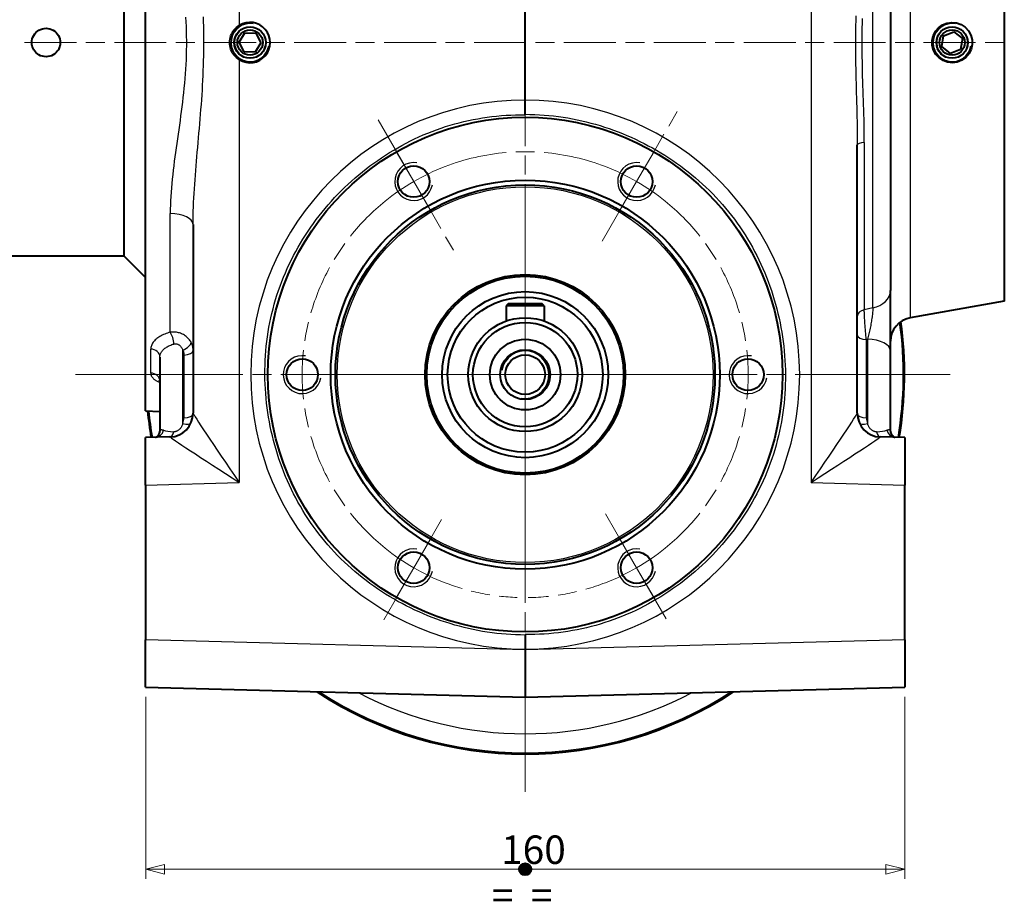
# Model space of a CAD drawing. Extents: x -1 to 1187, y 27 to 867.
# Drawn here: x 178 to 385, y 337 to 523 of the extents above; entities that cross this region are included whole.
import ezdxf

# ---------------------------------------------------------------- set-up
doc = ezdxf.new("R2010")
doc.units = 0
doc.layers.get('0').update_dxf_attribs({"lineweight": 25})
for name, color, linetype, lineweight in [('AM_0', 2, 'Continuous', 40), ('AM_4', 3, 'Continuous', 25), ('Centro(Ognibene)', 150, 'Continuous', 5), ('Geometria schizzo(Ognibene)', 7, 'Continuous', 30), ("Linea d'asse(Ognibene)", 150, 'Continuous', 5), ('Quote(Ognibene)', 96, 'Continuous', 13), ('Simboli(Ognibene)', 96, 'Continuous', 13), ('Spigoli tangenti visibili(Ognibene)', 9, 'Continuous', 30), ('Tratteggio', 179, 'Continuous', 9)]:
    doc.layers.add(name, color=color, linetype=linetype, lineweight=lineweight)
doc.styles.add('DEFAULT-Ognibene', font='ARIAL.TTF')
doc.styles.add('Ognibene', font='ARIAL.TTF', dxfattribs={"width": 0.8})
doc.dimstyles.new('Ognibene', dxfattribs={"dimscale": 2, "dimtxt": 3, "dimasz": 2, "dimexe": 1, "dimexo": 1, "dimgap": 0.5, "dimtad": 1, "dimdec": 3, "dimrnd": 1e-08, "dimdsep": 46, "dimtxsty": 'Ognibene', "dimblk": 'Filled-2', "dimcen": 0.09, "dimdle": 12, "dimclrd": 96, "dimclre": 96, "dimclrt": 7, "dimazin": 2, "dimtfac": 0.666667, "dimtdec": 3, "dimtofl": 0, "dimtmove": 0, "dimatfit": 3, "dimfxl": 1, "dimtolj": 1, "dimlwd": 9, "dimlwe": 9, "dimarcsym": 0})

# ---------------------------------------------------------------- blocks, each defined once
blk = doc.blocks.new('Filled-2')
at = {"color": 0}
for p, q in [((0, 0), (-1, 0.25)), ((-1, 0.25), (-1, -0.25)), ((-1, 0), (0, 0)), ((-1, -0.25), (0, 0))]:
    blk.add_line(p, q, dxfattribs=at)
at = {"color": 0, "flags": 128}
blk.add_lwpolyline([(-1, -0.25), (0, 0), (-1, 0.25), (-1, -0.25)], dxfattribs=at)
at = {"color": 0}
blk.add_solid([(-1, -0.25), (0, 0), (-1, 0.25), (-1, -0.25)], dxfattribs=at)
blk = doc.blocks.new('*D51')
at = {"layer": 'Defpoints', "color": 0, "linetype": 'Continuous'}
for p in [(204.29, 382.42), (364.29, 382.42), (364.29, 344.06)]:
    blk.add_point(p, dxfattribs=at)
at = {"layer": 'Quote(Ognibene)', "color": 96, "linetype": 'Continuous', "lineweight": 9, "true_color": 0x008000}
for p, q in [((204.29, 380.42), (204.29, 342.06)), ((364.29, 380.42), (364.29, 342.06)), ((208.29, 344.06), (360.29, 344.06))]:
    blk.add_line(p, q, dxfattribs=at)
at = {"layer": 'Quote(Ognibene)', "color": 96, "linetype": 'Continuous', "lineweight": 9, "true_color": 0x008000, "xscale": 4, "yscale": 4, "zscale": 4, "rotation": 180}
blk.add_blockref('Filled-2', (204.29, 344.06), dxfattribs=at)
at = {"layer": 'Quote(Ognibene)', "color": 96, "linetype": 'Continuous', "lineweight": 9, "true_color": 0x008000, "xscale": 4, "yscale": 4, "zscale": 4}
blk.add_blockref('Filled-2', (364.29, 344.06), dxfattribs=at)
at = {"layer": 'Quote(Ognibene)', "color": 7, "linetype": 'Continuous', "lineweight": 13, "insert": (279.22, 351.19), "char_height": 6, "attachment_point": 1, "style": 'Ognibene'}
blk.add_mtext('\\A1;160', dxfattribs=at)
blk = doc.blocks.new('Uguale uguale')
at = {"layer": 'Tratteggio', "true_color": 0xff0000}
h = blk.add_hatch(color=1, dxfattribs=at)
edge = h.paths.add_edge_path()
edge.add_arc((0, 0), 0.631, 0, 360)
blk.add_circle((0, 0, 10), 0.631)
at = {"layer": 'Geometria schizzo(Ognibene)'}
blk.add_circle((0, 0), 0.631, dxfattribs=at)
at = {"layer": 'Simboli(Ognibene)', "color": 7, "insert": (-3.51, -1.25), "char_height": 3, "width": 7.221, "attachment_point": 1, "style": 'DEFAULT-Ognibene'}
blk.add_mtext('\\fArial|b1|i0;\\H3.0000;=  =', dxfattribs=at)

msp = doc.modelspace()

# ---------------------------------------------------------------- linework, layer by layer
at = {"layer": 'AM_0'}
for p, q in [((385.2858, 572.8558), (385.2858, 463.7881)), ((199.7858, 473.3219), (199.7858, 563.3219)), ((361.2858, 552.3899), (361.2858, 466.0436)), ((204.2858, 440.6711), (204.2858, 547.9278)), ((284.2858, 506.198), (284.2858, 532.3219)), ((223.9779, 518.4071), (225.2055, 520.3631)), ((225.2055, 520.3631), (227.5134, 520.278)), ((227.5134, 520.278), (228.5936, 518.2368)), ((372.1331, 517.4856), (372.4851, 519.768)), ((372.4851, 519.768), (374.6378, 520.6043)), ((374.6378, 520.6043), (376.4384, 519.1583)), ((376.4384, 519.1583), (376.0864, 516.8759)), ((225.0581, 516.3659), (223.9779, 518.4071)), ((228.5936, 518.2368), (227.366, 516.2807)), ((373.9337, 516.0395), (372.1331, 517.4856)), ((376.0864, 516.8759), (373.9337, 516.0395)), ((227.366, 516.2807), (225.0581, 516.3659)), ((284.2858, 503.2008), (284.2858, 506.198)), ((354.2858, 440.1878), (354.2858, 496.7288)), ((214.2858, 479.991), (214.2858, 440.1878)), ((199.7858, 473.3219), (171.2858, 473.3219)), ((199.7858, 473.3219), (204.2858, 468.8219)), ((361.2857, 453.2816), (361.2857, 466.0436)), ((280.7858, 463.3219), (280.2858, 462.8219)), ((280.7858, 463.3219), (287.7858, 463.3219)), ((288.2858, 462.8219), (287.7858, 463.3219)), ((385.2858, 463.7881), (365.4175, 460.2848)), ((288.2858, 462.8219), (280.2858, 462.8219)), ((280.2858, 462.8219), (280.2858, 459.6356)), ((288.2858, 462.8219), (288.2858, 459.6356)), ((361.2858, 436.4383), (361.2858, 453.2816)), ((207.2858, 452.0423), (207.2858, 436.4383)), ((204.2858, 440.6711), (207.2858, 440.5664)), ((209.4166, 435.1944), (204.2858, 435.0601)), ((204.2858, 425.0635), (204.2858, 435.0601)), ((364.2858, 435.0601), (359.1549, 435.1944)), ((364.2858, 435.0601), (364.2858, 425.0635)), ((204.2858, 425.0635), (204.2858, 392.4134)), ((364.2858, 392.4134), (364.2858, 425.0635)), ((204.2858, 382.4168), (204.2858, 392.4134)), ((284.2858, 393.4431), (284.2858, 390.4459)), ((364.2858, 392.4134), (364.2858, 382.4168)), ((284.2858, 390.3185), (284.2858, 390.4459)), ((284.2858, 390.3185), (284.2858, 380.3219)), ((204.2858, 382.4168), (284.2858, 380.3219)), ((284.2858, 380.3219), (364.2858, 382.4168))]:
    msp.add_line(p, q, dxfattribs=at)
at = {"layer": 'AM_0', "flags": 128}
for points in [[(180.2858, 518.3219), (180.311, 518.705), (180.3869, 519.0919), (180.5142, 519.4701), (180.6916, 519.8275), (180.9115, 520.1547), (181.1644, 520.4433), (181.4529, 520.6962), (181.7802, 520.9161), (182.1375, 521.0935), (182.5157, 521.2208), (182.9027, 521.2967), (183.2858, 521.3219), (183.6688, 521.2967), (184.0558, 521.2208), (184.434, 521.0935), (184.7913, 520.9161), (185.1186, 520.6962), (185.4071, 520.4433), (185.66, 520.1547), (185.8799, 519.8275), (186.0573, 519.4701), (186.1846, 519.0919), (186.2606, 518.705), (186.2858, 518.3219)], [(224.024, 514.7238), (223.7279, 514.928), (223.4544, 515.1525), (223.2056, 515.3937), (222.9749, 515.6584), (222.763, 515.9463), (222.5734, 516.2544), (222.4095, 516.5794), (222.2746, 516.9182), (222.1699, 517.2665), (222.0953, 517.6198), (222.0506, 517.9732), (222.0358, 518.3219), (222.0506, 518.6707), (222.0953, 519.0241), (222.1699, 519.3773), (222.2746, 519.7257), (222.4095, 520.0645), (222.5734, 520.3895), (222.763, 520.6975), (222.9749, 520.9855), (223.2056, 521.2502), (223.4544, 521.4914), (223.7279, 521.7159), (224.024, 521.9201)], [(374.3422, 514.0723), (373.3425, 514.179), (372.3712, 514.5282), (371.5228, 515.0931), (370.8462, 515.8275), (370.3429, 516.7356), (370.0767, 517.7408), (370.0579, 518.7486), (370.2865, 519.7593), (370.7568, 520.6881), (371.4095, 521.4506), (372.2325, 522.0421), (373.1904, 522.4275), (374.1927, 522.5708), (375.1898, 522.4735), (376.1708, 522.1307), (377.0335, 521.5634), (377.7185, 520.826), (378.2265, 519.9135), (378.4947, 518.904), (378.5135, 517.8948), (378.2835, 516.88), (377.8086, 515.9466), (377.1491, 515.1817), (376.3116, 514.5865), (375.3426, 514.2065), (374.3422, 514.0723)], [(186.2858, 518.3219), (186.2606, 517.9389), (186.1846, 517.5519), (186.0573, 517.1737), (185.8799, 516.8164), (185.66, 516.4891), (185.4071, 516.2006), (185.1186, 515.9477), (184.7913, 515.7278), (184.434, 515.5504), (184.0558, 515.4231), (183.6688, 515.3471), (183.2858, 515.3219), (182.9027, 515.3471), (182.5157, 515.4231), (182.1375, 515.5504), (181.7802, 515.7278), (181.4529, 515.9477), (181.1644, 516.2006), (180.9115, 516.4891), (180.6916, 516.8164), (180.5142, 517.1737), (180.3869, 517.5519), (180.311, 517.9389), (180.2858, 518.3219)], [(207.2858, 446.8707), (207.2539, 447.0521), (207.2321, 447.1119), (207.2221, 447.1346)], [(206.3286, 435.1136), (206.4119, 435.1387), (206.5548, 435.2035), (206.7328, 435.321), (206.9163, 435.493), (207.0764, 435.7112), (207.1963, 435.9577), (207.265, 436.209), (207.2858, 436.4383)], [(206.3286, 435.1136), (206.4119, 435.1387), (206.5548, 435.2035), (206.7328, 435.321), (206.9163, 435.493), (207.0764, 435.7112), (207.1963, 435.9577), (207.265, 436.209), (207.2858, 436.4383)], [(361.2857, 436.4383), (361.3069, 436.209), (361.3751, 435.9575), (361.4948, 435.7116), (361.6551, 435.4933), (361.8382, 435.3219), (362.0172, 435.2039), (362.1598, 435.1385), (362.2424, 435.1136)], [(361.2857, 436.4383), (361.3069, 436.209), (361.3751, 435.9575), (361.4948, 435.7116), (361.6551, 435.4933), (361.8382, 435.3219), (362.0172, 435.2039), (362.1598, 435.1385), (362.2424, 435.1136)]]:
    msp.add_lwpolyline(points, dxfattribs=at)
at = {"layer": 'AM_0'}
for centre, radius in [((226.2858, 518.3219), 3.3235), ((226.2858, 518.3219), 2.6718), ((374.2858, 518.3219), 3.3235), ((374.2858, 518.3219), 2.6718), ((284.2858, 448.3219), 54.2401), ((260.7858, 489.0251), 3.3235), ((307.7858, 489.0251), 3.3235), ((284.2858, 448.3219), 41), ((284.2858, 448.3219), 40), ((284.2858, 448.3219), 21.1), ((284.2858, 448.3219), 20.75), ((284.2858, 448.3219), 17.5), ((284.2858, 448.3219), 16.3453), ((284.2858, 448.3219), 12), ((284.2858, 448.3219), 11), ((284.2858, 448.3219), 7.45), ((284.2858, 448.3219), 5.25), ((284.2858, 448.3219), 4.188), ((237.2858, 448.3219), 3.3235), ((331.2858, 448.3219), 3.3235), ((260.7858, 407.6187), 3.3235), ((307.7858, 407.6187), 3.3235)]:
    msp.add_circle(centre, radius, dxfattribs=at)
for centre, radius, start, end in [((226.2858, 518.3219), 4.25, 237.847061, 122.152939), ((366.2858, 455.3607), 5, 100, 180), ((284.2858, 448.3219), 79.9607, 350.474835, 8.027081), ((284.2858, 448.3219), 79.9607, 185.500812, 189.525165), ((209.2858, 440.1927), 5, 271.5, 359.944122), ((359.2858, 440.1927), 5, 180.055878, 268.5), ((284.2858, 448.3219), 79.9607, 236.72539, 303.27461)]:
    msp.add_arc(centre, radius, start, end, dxfattribs=at)
msp.add_ellipse((209.2858, 425.1876), major_axis=(-0.131, -10.0069), ratio=0.01306383, start_param=3.11661117, end_param=3.14210587, dxfattribs=at)
at = {"layer": 'AM_4'}
for centre, radius, start, end in [((226.2858, 518.3219), 4, 80, 350), ((226.2858, 518.3219), 3.256, 77.887859, 347.887859), ((374.2858, 518.3219), 4, 80, 350), ((374.2858, 518.3219), 3.256, 341.231689, 251.231689), ((260.7858, 489.0251), 4, 80, 350), ((307.7858, 489.0251), 4, 80, 350), ((284.2858, 448.3219), 5, 260, 170), ((237.2858, 448.3219), 4, 80, 350), ((331.2858, 448.3219), 4, 80, 350), ((260.7858, 407.6187), 4, 80, 350), ((307.7858, 407.6187), 4, 80, 350)]:
    msp.add_arc(centre, radius, start, end, dxfattribs=at)
at = {"layer": 'Centro(Ognibene)', "linetype": 'Continuous'}
for p, q in [((284.2858, 496.503), (284.2858, 520.4961)), ((314.5379, 500.7203), (316.3222, 503.8106)), ((260.7858, 489.0251), (253.2702, 502.0425)), ((311.5379, 495.5241), (313.5379, 498.9882)), ((260.7858, 489.0251), (257.124, 495.3675)), ((284.2858, 490.503), (284.2858, 494.503)), ((307.7858, 489.0251), (311.4475, 495.3675)), ((307.7858, 489.0251), (310.5379, 493.7921)), ((260.7858, 489.0251), (264.4475, 482.6828)), ((260.7858, 489.0251), (263.5182, 484.2924)), ((284.2858, 448.3219), (284.2858, 488.503)), ((307.7858, 489.0251), (300.5233, 476.4462)), ((307.7858, 489.0251), (304.124, 482.6828)), ((264.5182, 482.5603), (266.5182, 479.0962)), ((267.5182, 477.3642), (269.155, 474.5291)), ((284.2858, 448.3219), (284.2858, 456.5099)), ((224.7964, 448.3219), (189.4951, 448.3219)), ((230.7964, 448.3219), (226.7964, 448.3219)), ((284.2858, 448.3219), (232.7964, 448.3219)), ((284.2858, 448.3219), (276.0978, 448.3219)), ((284.2858, 448.3219), (292.4738, 448.3219)), ((284.2858, 448.3219), (333.1683, 448.3219)), ((284.2858, 448.3219), (284.2858, 440.1339)), ((284.2858, 448.3219), (284.2858, 400.2457)), ((335.1683, 448.3219), (339.1683, 448.3219)), ((341.1683, 448.3219), (373.8628, 448.3219)), ((260.7858, 407.6187), (266.6723, 417.8145)), ((307.7858, 407.6187), (301.2217, 418.988)), ((260.7858, 407.6187), (264.4475, 413.9611)), ((307.7858, 407.6187), (304.124, 413.9611)), ((260.7858, 407.6187), (254.4673, 396.6748)), ((260.7858, 407.6187), (257.124, 401.2764)), ((307.7858, 407.6187), (311.4475, 401.2764)), ((307.7858, 407.6187), (314.0067, 396.8437)), ((284.2858, 398.2457), (284.2858, 394.2457)), ((284.2858, 392.2457), (284.2858, 360.3574))]:
    msp.add_line(p, q, dxfattribs=at)
at = {"layer": "Linea d'asse(Ognibene)", "linetype": 'Continuous'}
for p, q in [((178.7331, 518.3219), (189.6868, 518.3219)), ((191.6868, 518.3219), (195.6868, 518.3219)), ((197.6868, 518.3219), (208.6405, 518.3219)), ((210.6405, 518.3219), (214.6405, 518.3219)), ((216.6405, 518.3219), (227.5942, 518.3219)), ((229.5942, 518.3219), (233.5942, 518.3219)), ((235.5942, 518.3219), (246.5478, 518.3219)), ((248.5478, 518.3219), (252.5478, 518.3219)), ((254.5478, 518.3219), (265.5015, 518.3219)), ((267.5015, 518.3219), (271.5015, 518.3219)), ((273.5015, 518.3219), (284.4552, 518.3219)), ((286.4552, 518.3219), (290.4552, 518.3219)), ((292.4552, 518.3219), (303.4089, 518.3219)), ((305.4089, 518.3219), (309.4089, 518.3219)), ((311.4089, 518.3219), (322.3625, 518.3219)), ((324.3625, 518.3219), (328.3625, 518.3219)), ((330.3625, 518.3219), (341.3162, 518.3219)), ((343.3162, 518.3219), (347.3162, 518.3219)), ((349.3162, 518.3219), (360.2699, 518.3219)), ((362.2699, 518.3219), (366.2699, 518.3219)), ((368.2699, 518.3219), (379.2236, 518.3219)), ((381.2236, 518.3219), (385.2236, 518.3219))]:
    msp.add_line(p, q, dxfattribs=at)
for start, end in [(94.876237, 111.07222), (87.561882, 92.438118), (68.92778, 85.123763), (128.92778, 141.554689), (38.445311, 51.07222), (143.992808, 148.869044), (31.130956, 36.007192), (151.307162, 163.934072), (16.065928, 28.692838), (166.37219, 171.248427), (8.751573, 13.62781), (173.686545, 186.313455), (353.686545, 6.313455), (188.751573, 193.62781), (346.37219, 351.248427), (196.065928, 208.692838), (331.307162, 343.934072), (211.130956, 216.007192), (323.992808, 328.869044), (218.445311, 231.07222), (308.92778, 321.554689), (248.92778, 253.55134), (255.989459, 260.865695), (285.782825, 291.07222), (263.303814, 267.927374), (270.740957, 276.030352), (278.468471, 283.344707)]:
    msp.add_arc((284.2858, 448.3219), 47, start, end, dxfattribs=at)
at = {"layer": "Linea d'asse(Ognibene)"}
for start, end in [(111.07222, 120), (60, 68.92778), (120, 128.92778), (51.07222, 60), (231.07222, 240), (300, 308.92778), (240, 248.92778), (291.07222, 300)]:
    msp.add_arc((284.2858, 448.3219), 47, start, end, dxfattribs=at)
at = {"layer": 'Spigoli tangenti visibili(Ognibene)'}
for p, q in [((365.4175, 571.5586), (365.4175, 460.2848)), ((224.024, 563.8965), (224.024, 521.9201)), ((344.5475, 563.8965), (344.5475, 425.5804)), ((357.5798, 462.3996), (357.5798, 551.1823)), ((224.024, 514.7238), (224.024, 425.5804)), ((355.7681, 497.2739), (355.7681, 462.0148)), ((209.4602, 457.2543), (209.4602, 482.3035)), ((357.5798, 462.3996), (355.7681, 462.0148)), ((356.2159, 455.728), (356.4602, 455.78)), ((356.216, 439.1933), (356.216, 455.728)), ((356.4602, 455.78), (356.4602, 438.0075)), ((205.3555, 448.6629), (205.3555, 453.7048)), ((212.1113, 438.0075), (212.1113, 453.4912)), ((212.3556, 452.4582), (212.3556, 439.1933)), ((204.2858, 425.0635), (224.024, 425.5804)), ((344.5475, 425.5804), (364.2858, 425.0635)), ((284.2858, 390.3185), (204.2858, 392.4134)), ((364.2858, 392.4134), (284.2858, 390.3185))]:
    msp.add_line(p, q, dxfattribs=at)
at = {"layer": 'Spigoli tangenti visibili(Ognibene)', "flags": 128}
for points in [[(212.706, 523.6885), (212.76, 522.6911), (212.8036, 521.6932), (212.8364, 520.6949), (212.8582, 519.6965), (212.8688, 518.6981), (212.8678, 517.6999), (212.8551, 516.7019), (212.8307, 515.7041), (212.7952, 514.7063), (212.7488, 513.7089), (212.6918, 512.7123), (212.6246, 511.7166), (212.5477, 510.7222), (212.4617, 509.7295), (212.3673, 508.7386), (212.2653, 507.7499), (212.1563, 506.7636), (212.041, 505.78), (211.9201, 504.7995), (211.7946, 503.8224), (211.6651, 502.8489), (211.5326, 501.8788), (211.3978, 500.9121), (211.2615, 499.9485), (211.1244, 498.9881), (210.9874, 498.0308), (210.8511, 497.0764), (210.7165, 496.1249), (210.5842, 495.1761), (210.4551, 494.2301), (210.3299, 493.2869), (210.2095, 492.3472), (210.0947, 491.4113), (209.9865, 490.4793), (209.8859, 489.5515), (209.7936, 488.6281), (209.7106, 487.7092), (209.638, 486.7951), (209.5764, 485.886), (209.527, 484.9821), (209.4905, 484.0835), (209.468, 483.1906), (209.4602, 482.3035)], [(214.2858, 479.991), (214.2906, 480.908), (214.3048, 481.8309), (214.3278, 482.7594), (214.359, 483.6934), (214.3979, 484.6326), (214.4439, 485.5769), (214.4964, 486.526), (214.5549, 487.4797), (214.6189, 488.4379), (214.6877, 489.4003), (214.7608, 490.3667), (214.8376, 491.3369), (214.9177, 492.3107), (215.0004, 493.2878), (215.0852, 494.2675), (215.1718, 495.25), (215.2596, 496.2352), (215.3482, 497.2234), (215.437, 498.2146), (215.5256, 499.2089), (215.6136, 500.2064), (215.7004, 501.2072), (215.7855, 502.2113), (215.8686, 503.2189), (215.949, 504.23), (216.0264, 505.2446), (216.1001, 506.2621), (216.1698, 507.2822), (216.235, 508.3047), (216.2953, 509.3294), (216.3502, 510.3559), (216.3994, 511.3839), (216.4425, 512.4132), (216.4791, 513.4435), (216.5091, 514.4745), (216.5322, 515.5059), (216.5482, 516.5374), (216.557, 517.569), (216.5584, 518.6008), (216.5525, 519.6329), (216.5396, 520.6649), (216.5196, 521.6969), (216.4929, 522.7285), (216.4595, 523.7597)], [(353.9737, 523.9233), (353.9585, 522.908), (353.9457, 521.8918), (353.9354, 520.8749), (353.9279, 519.8574), (353.9233, 518.8395), (353.9219, 517.8214), (353.9237, 516.8032), (353.929, 515.7849), (353.9379, 514.7669), (353.9507, 513.7492), (353.9673, 512.7324), (353.9872, 511.7168), (354.0098, 510.7025), (354.0347, 509.6897), (354.0611, 508.6786), (354.0885, 507.6692), (354.1164, 506.6617), (354.1441, 505.6563), (354.1712, 504.653), (354.197, 503.6521), (354.221, 502.6536), (354.2425, 501.6577), (354.2611, 500.6646), (354.2761, 499.6744), (354.287, 498.6872), (354.2932, 497.7032), (354.2941, 496.7224)], [(355.7781, 497.2678), (355.7769, 498.2466), (355.7691, 499.2287), (355.7554, 500.2141), (355.7366, 501.2025), (355.7133, 502.1939), (355.6864, 503.188), (355.6566, 504.1848), (355.6246, 505.1841), (355.5911, 506.1857), (355.5569, 507.1896), (355.5227, 508.1955), (355.4893, 509.2033), (355.4573, 510.2128), (355.4276, 511.224), (355.4009, 512.2367), (355.3779, 513.2507), (355.3593, 514.2659), (355.3455, 515.2818), (355.3366, 516.2979), (355.3321, 517.3141), (355.3318, 518.3303), (355.3356, 519.3463), (355.3432, 520.3619), (355.3544, 521.377), (355.3688, 522.3915), (355.3864, 523.4052)], [(284.2861, 393.4439), (283.2838, 393.4538), (282.2822, 393.483), (281.2816, 393.5314), (280.2822, 393.5987), (279.2845, 393.6849), (278.2886, 393.7898), (277.2949, 393.9133), (276.3036, 394.0552), (275.3151, 394.2153), (274.3297, 394.3936), (273.3476, 394.5899), (272.3691, 394.8041), (271.3946, 395.036), (270.4244, 395.2854), (269.4586, 395.5523), (268.4977, 395.8364), (267.5419, 396.1377), (266.5915, 396.456), (265.6468, 396.7911), (264.7081, 397.143), (263.7757, 397.5114), (262.8499, 397.8962), (261.931, 398.2973), (261.0192, 398.7146), (260.115, 399.1478), (259.2185, 399.5969), (258.3301, 400.0617), (257.45, 400.5421), (256.5786, 401.0379), (255.7162, 401.549), (254.8629, 402.0752), (254.0193, 402.6164), (253.1854, 403.1725), (252.3617, 403.7432), (251.5484, 404.3286), (250.7459, 404.9283), (249.9543, 405.5424), (249.1741, 406.1706), (248.4055, 406.8127), (247.6487, 407.4687), (246.9042, 408.1385), (246.1721, 408.8218), (245.4528, 409.5185), (244.7466, 410.2285), (244.0538, 410.9516), (243.3747, 411.6877), (242.7095, 412.4367), (242.0585, 413.1984), (241.4221, 413.9726), (240.8006, 414.7593), (240.1942, 415.5582), (239.6036, 416.3686), (239.0291, 417.19), (238.4707, 418.022), (237.9284, 418.8644), (237.4023, 419.7167), (236.8924, 420.5788), (236.3989, 421.4502), (235.9218, 422.3306), (235.4611, 423.2197), (235.0168, 424.1172), (234.5891, 425.0227), (234.178, 425.936), (233.7836, 426.8567), (233.4058, 427.7845), (233.0448, 428.7191), (232.7006, 429.6601), (232.3733, 430.6072), (232.0629, 431.5601), (231.7694, 432.5185), (231.493, 433.4821), (231.2337, 434.4504), (230.9915, 435.4233), (230.7666, 436.4004), (230.5588, 437.3813), (230.3684, 438.3658), (230.1953, 439.3534), (230.0397, 440.344), (229.9015, 441.3371), (229.7809, 442.3325), (229.6778, 443.3298), (229.5923, 444.3287), (229.5246, 445.3289), (229.4746, 446.33), (229.4424, 447.3317), (229.428, 448.3338), (229.4316, 449.3358), (229.4531, 450.3375), (229.4927, 451.3386), (229.5503, 452.3386), (229.626, 453.3373), (229.72, 454.3344), (229.8321, 455.3296), (229.9626, 456.3225), (230.1114, 457.3127), (230.2786, 458.3001), (230.4643, 459.2842), (230.6685, 460.2647), (230.8913, 461.2413), (231.1327, 462.2138), (231.3927, 463.1816), (231.6715, 464.1447), (231.9691, 465.1025), (232.2853, 466.0542), (232.6197, 466.9991), (232.9721, 467.9372), (233.3423, 468.8682), (233.73, 469.7917), (234.1351, 470.7076), (234.5573, 471.6157), (234.9964, 472.5157), (235.4521, 473.4074), (235.9242, 474.2906), (236.4124, 475.1649), (236.9166, 476.0303), (237.4366, 476.8864), (237.972, 477.7331), (238.5226, 478.57), (239.0883, 479.3971), (239.6687, 480.2139), (240.2637, 481.0204), (240.873, 481.8162), (241.4964, 482.6011), (242.1337, 483.375), (242.7846, 484.1375), (243.4489, 484.8884), (244.1264, 485.6276), (244.8168, 486.3547), (245.5199, 487.0696), (246.2355, 487.772), (246.9633, 488.4617), (247.7032, 489.1384), (248.4548, 489.8019), (249.2179, 490.452), (249.9924, 491.0885), (250.778, 491.711), (251.5744, 492.3195), (252.3815, 492.9136), (253.1989, 493.4931), (254.0265, 494.0578), (254.8641, 494.6074), (255.7113, 495.1418), (256.568, 495.6607), (257.434, 496.1638), (258.3089, 496.651), (259.1926, 497.1219), (260.0849, 497.5764), (260.9855, 498.0143), (261.8941, 498.4352), (262.8106, 498.839), (263.7348, 499.2254), (264.6663, 499.5943), (265.605, 499.9453), (266.5506, 500.2782), (267.5029, 500.5928), (268.461, 500.8888), (269.4243, 501.1661), (270.3924, 501.4246), (271.3651, 501.6645), (272.3419, 501.8858), (273.3227, 502.0886), (274.3069, 502.273), (275.2945, 502.4388), (276.2849, 502.5864), (277.2779, 502.7156), (278.2731, 502.8265), (279.2703, 502.9192), (280.2691, 502.9938), (281.2692, 503.0503), (282.2702, 503.0887), (283.2719, 503.1091), (284.274, 503.1116)], [(284.2854, 503.1999), (285.2877, 503.19), (286.2893, 503.1608), (287.29, 503.1125), (288.2893, 503.0452), (289.287, 502.959), (290.2829, 502.8541), (291.2766, 502.7306), (292.2679, 502.5887), (293.2564, 502.4286), (294.2418, 502.2502), (295.2239, 502.0539), (296.2024, 501.8398), (297.1769, 501.6079), (298.1471, 501.3585), (299.1129, 501.0916), (300.0738, 500.8074), (301.0296, 500.5062), (301.98, 500.1879), (302.9247, 499.8527), (303.8634, 499.5009), (304.7958, 499.1325), (305.7216, 498.7477), (306.6405, 498.3465), (307.5523, 497.9293), (308.4565, 497.496), (309.353, 497.0469), (310.2414, 496.5821), (311.1215, 496.1018), (311.9929, 495.606), (312.8553, 495.0949), (313.7086, 494.5687), (314.5522, 494.0275), (315.3861, 493.4714), (316.2098, 492.9006), (317.0231, 492.3153), (317.8256, 491.7155), (318.6172, 491.1015), (319.3974, 490.4733), (320.166, 489.8312), (320.9228, 489.1751), (321.6673, 488.5054), (322.3994, 487.8221), (323.1187, 487.1254), (323.8249, 486.4154), (324.5177, 485.6923), (325.1968, 484.9562), (325.862, 484.2072), (326.513, 483.4455), (327.1494, 482.6713), (327.7709, 481.8846), (328.3773, 481.0857), (328.9679, 480.2753), (329.5424, 479.4539), (330.1009, 478.6218), (330.6431, 477.7795), (331.1692, 476.9271), (331.6791, 476.0651), (332.1726, 475.1937), (332.6497, 474.3133), (333.1104, 473.4242), (333.5547, 472.5267), (333.9824, 471.6212), (334.3935, 470.7079), (334.7879, 469.7872), (335.1657, 468.8594), (335.5267, 467.9248), (335.8709, 466.9838), (336.1982, 466.0367), (336.5086, 465.0838), (336.8021, 464.1254), (337.0785, 463.1618), (337.3378, 462.1934), (337.58, 461.2206), (337.8049, 460.2435), (338.0127, 459.2626), (338.2031, 458.2781), (338.3762, 457.2904), (338.5318, 456.2999), (338.67, 455.3067), (338.7907, 454.3114), (338.8937, 453.3141), (338.9792, 452.3152), (339.0469, 451.315), (339.0969, 450.3139), (339.1291, 449.3121), (339.1435, 448.3101), (339.1399, 447.3081), (339.1184, 446.3064), (339.0788, 445.3053), (339.0212, 444.3053), (338.9455, 443.3065), (338.8515, 442.3094), (338.7394, 441.3143), (338.6089, 440.3214), (338.4601, 439.3311), (338.2929, 438.3438), (338.1072, 437.3597), (337.903, 436.3792), (337.6802, 435.4025), (337.4388, 434.4301), (337.1788, 433.4622), (336.9, 432.4992), (336.6024, 431.5414), (336.2862, 430.5897), (335.9518, 429.6447), (335.5994, 428.7066), (335.2292, 427.7757), (334.8415, 426.8522), (334.4364, 425.9362), (334.0142, 425.0282), (333.5751, 424.1282), (333.1194, 423.2365), (332.6473, 422.3533), (332.1591, 421.4789), (331.6549, 420.6136), (331.1349, 419.7574), (330.5995, 418.9108), (330.0489, 418.0738), (329.4832, 417.2468), (328.9028, 416.43), (328.3078, 415.6235), (327.6985, 414.8277), (327.0751, 414.0428), (326.4378, 413.2689), (325.7869, 412.5064), (325.1226, 411.7554), (324.4451, 411.0163), (323.7547, 410.2891), (323.0516, 409.5743), (322.336, 408.8719), (321.6082, 408.1822), (320.8683, 407.5055), (320.1167, 406.842), (319.3536, 406.1919), (318.5791, 405.5554), (317.7935, 404.9329), (316.9971, 404.3244), (316.19, 403.7303), (315.3726, 403.1508), (314.545, 402.5861), (313.7074, 402.0364), (312.8602, 401.502), (312.0035, 400.9832), (311.1376, 400.48), (310.2626, 399.9929), (309.3789, 399.5219), (308.4866, 399.0674), (307.586, 398.6296), (306.6774, 398.2087), (305.7609, 397.8049), (304.8367, 397.4184), (303.9052, 397.0496), (302.9665, 396.6986), (302.0209, 396.3657), (301.0686, 396.051), (300.1105, 395.7551), (299.1472, 395.4778), (298.1791, 395.2193), (297.2064, 394.9794), (296.2296, 394.758), (295.2488, 394.5552), (294.2646, 394.3709), (293.2771, 394.205), (292.2866, 394.0575), (291.2936, 393.9283), (290.2984, 393.8174), (289.3012, 393.7246), (288.3024, 393.65), (287.3023, 393.5936), (286.3013, 393.5552), (285.2996, 393.5347), (284.2975, 393.5323)], [(356.2159, 455.728), (356.1872, 455.9775), (356.1586, 456.2352), (356.1303, 456.5001), (356.1026, 456.7708), (356.0754, 457.046), (356.0488, 457.3249), (356.0231, 457.6068), (355.9981, 457.8908), (355.974, 458.1766), (355.9509, 458.4635), (355.9288, 458.7502), (355.9078, 459.0359), (355.888, 459.3193), (355.8695, 459.5995), (355.8524, 459.8753), (355.8367, 460.1458), (355.8225, 460.4102), (355.8098, 460.6676), (355.7987, 460.9172), (355.7892, 461.158), (355.7814, 461.389), (355.7752, 461.6095), (355.7708, 461.8184), (355.7681, 462.0148)], [(357.5798, 462.3996), (357.5731, 462.2008), (357.562, 461.9877), (357.5466, 461.7615), (357.5269, 461.5234), (357.503, 461.2747), (357.4751, 461.0168), (357.4434, 460.7501), (357.4077, 460.4749), (357.3683, 460.1917), (357.3252, 459.902), (357.2788, 459.6074), (357.2293, 459.3094), (357.177, 459.0093), (357.1219, 458.7074), (357.0641, 458.404), (357.0038, 458.1002), (356.9414, 457.7976), (356.877, 457.497), (356.8109, 457.199), (356.7431, 456.9046), (356.6738, 456.6143), (356.6034, 456.3293), (356.5321, 456.0508), (356.4602, 455.78)], [(209.4602, 457.2543), (209.1604, 457.175), (208.8669, 457.0869), (208.5807, 456.9902), (208.3029, 456.8853), (208.0345, 456.7726), (207.7762, 456.6527), (207.529, 456.5261), (207.2935, 456.3933), (207.0696, 456.2542), (206.8572, 456.1088), (206.6569, 455.9578), (206.4694, 455.8017), (206.2951, 455.6411), (206.1347, 455.4765), (205.9887, 455.3086), (205.8577, 455.1377), (205.7414, 454.9637), (205.6401, 454.7873), (205.5539, 454.6087), (205.483, 454.4287), (205.4275, 454.2478), (205.3876, 454.0665), (205.3636, 453.8853), (205.3555, 453.7048)], [(213.8786, 455.1086), (213.7795, 455.2881), (213.6697, 455.4638), (213.5494, 455.6348), (213.419, 455.8003), (213.279, 455.9597), (213.1298, 456.1122), (212.972, 456.2573), (212.8062, 456.3943), (212.6319, 456.523), (212.4492, 456.6435), (212.2591, 456.755), (212.0624, 456.8572), (211.86, 456.9496), (211.6527, 457.0316), (211.4414, 457.1028), (211.2267, 457.1627), (211.0091, 457.2115), (210.789, 457.2494), (210.5672, 457.2764), (210.3446, 457.2927), (210.1219, 457.2985), (209.8997, 457.2939), (209.6789, 457.2791), (209.4602, 457.2543)], [(207.2858, 452.0423), (207.2915, 452.18), (207.3087, 452.3184), (207.3371, 452.4571), (207.3768, 452.5958), (207.4274, 452.7338), (207.489, 452.8709), (207.5614, 453.0066), (207.6444, 453.1405), (207.738, 453.2722), (207.8423, 453.4018), (207.9568, 453.5289), (208.0813, 453.653), (208.2153, 453.7737), (208.3584, 453.8905), (208.5101, 454.003), (208.67, 454.1107), (208.8382, 454.2135), (209.0148, 454.3115), (209.1993, 454.4043), (209.391, 454.4914), (209.5894, 454.5724), (209.7939, 454.6469), (210.0035, 454.7147), (210.2177, 454.7756)], [(210.2177, 454.7756), (210.3114, 454.797), (210.406, 454.8118), (210.5012, 454.82), (210.5967, 454.8213), (210.6921, 454.8158), (210.7871, 454.8032), (210.8815, 454.7835), (210.9747, 454.7566), (211.0667, 454.7224), (211.1573, 454.6808), (211.2462, 454.632), (211.3329, 454.5765), (211.4172, 454.5145), (211.4987, 454.4464), (211.577, 454.3724), (211.6517, 454.2929), (211.7227, 454.2081), (211.7903, 454.1181), (211.8543, 454.0231), (211.9143, 453.9237), (211.9702, 453.8204), (212.0217, 453.7134), (212.0688, 453.6036), (212.1113, 453.4912)], [(214.2858, 453.4576), (214.285, 453.5284), (214.2829, 453.5992), (214.2793, 453.6699), (214.2743, 453.7407), (214.2679, 453.8113), (214.26, 453.8819), (214.2507, 453.9523), (214.24, 454.0226), (214.2279, 454.0926), (214.2144, 454.1624), (214.1994, 454.232), (214.1831, 454.3013), (214.1653, 454.3704), (214.1462, 454.4392), (214.1256, 454.5078), (214.1036, 454.5761), (214.0803, 454.644), (214.0555, 454.7116), (214.0294, 454.7789), (214.0019, 454.8458), (213.9731, 454.9122), (213.9429, 454.9782), (213.9114, 455.0437), (213.8786, 455.1086)], [(212.1113, 453.4912), (212.1309, 453.4506), (212.1498, 453.4097), (212.1679, 453.3684), (212.1853, 453.3269), (212.2017, 453.2851), (212.2174, 453.2431), (212.2323, 453.2008), (212.2463, 453.1583), (212.2595, 453.1156), (212.2718, 453.0727), (212.2833, 453.0296), (212.2939, 452.9864), (212.3038, 452.9431), (212.3127, 452.8995), (212.3208, 452.8558), (212.3281, 452.812), (212.3345, 452.768), (212.3401, 452.7239), (212.3448, 452.6798), (212.3487, 452.6355), (212.3517, 452.5912), (212.3538, 452.5469), (212.3551, 452.5025), (212.3556, 452.4582)], [(205.3555, 448.6629), (205.3591, 448.5673), (205.3696, 448.472), (205.3872, 448.377), (205.4117, 448.2827), (205.4432, 448.189), (205.4817, 448.0962), (205.527, 448.0043), (205.5792, 447.9134), (205.6381, 447.8234), (205.7039, 447.7345), (205.7763, 447.6467), (205.8555, 447.56), (205.9413, 447.4747), (206.0335, 447.3908), (206.132, 447.3083), (206.2367, 447.2274), (206.3476, 447.1481), (206.4644, 447.0704), (206.5871, 446.9944), (206.7157, 446.9201), (206.8499, 446.8476), (206.9898, 446.7769), (207.1351, 446.708), (207.2858, 446.641)], [(212.1113, 438.0075), (212.0718, 437.887), (212.0281, 437.7677), (211.9801, 437.6504), (211.9278, 437.5353), (211.8713, 437.4229), (211.8107, 437.3136), (211.746, 437.2078), (211.6772, 437.1059), (211.6041, 437.008), (211.5267, 436.9143), (211.4453, 436.8254), (211.3602, 436.7418), (211.2716, 436.664), (211.18, 436.5925), (211.0855, 436.5279), (210.9887, 436.4706), (210.8902, 436.4212), (210.7906, 436.3796), (210.6905, 436.3457), (210.5903, 436.3192), (210.4906, 436.3001), (210.3918, 436.2881), (210.2944, 436.2832), (210.199, 436.285)], [(358.3725, 436.285), (358.2769, 436.283), (358.1792, 436.2876), (358.0798, 436.2993), (357.9797, 436.3185), (357.8793, 436.3452), (357.7791, 436.3796), (357.6794, 436.4217), (357.5806, 436.4718), (357.4837, 436.5294), (357.3894, 436.5942), (357.2979, 436.6657), (357.2094, 436.7435), (357.1244, 436.8271), (357.0431, 436.916), (356.9658, 437.0099), (356.8927, 437.1081), (356.8239, 437.2104), (356.7593, 437.3162), (356.699, 437.4252), (356.6428, 437.5371), (356.5909, 437.6517), (356.5432, 437.7685), (356.4996, 437.8872), (356.4602, 438.0075)], [(208.0346, 436.588), (207.9774, 436.6039), (207.922, 436.6181), (207.8686, 436.6307), (207.8171, 436.6416), (207.7677, 436.6507), (207.7205, 436.658), (207.6754, 436.6634), (207.6325, 436.6669), (207.5919, 436.6684), (207.5537, 436.6679), (207.5179, 436.6654), (207.4844, 436.6608), (207.4535, 436.6541), (207.425, 436.6454), (207.399, 436.6345), (207.3756, 436.6214), (207.3548, 436.6061), (207.3367, 436.5887), (207.3213, 436.569), (207.3086, 436.5472), (207.2986, 436.5232), (207.2915, 436.4971), (207.2872, 436.4688), (207.2858, 436.4383)], [(361.2857, 436.4383), (361.2843, 436.4688), (361.28, 436.4971), (361.2729, 436.5233), (361.2629, 436.5474), (361.2501, 436.5693), (361.2346, 436.5889), (361.2164, 436.6064), (361.1955, 436.6217), (361.1719, 436.6347), (361.1458, 436.6456), (361.1172, 436.6544), (361.0862, 436.661), (361.0528, 436.6655), (361.017, 436.668), (360.9789, 436.6684), (360.9383, 436.6669), (360.8956, 436.6634), (360.8505, 436.658), (360.8034, 436.6507), (360.7541, 436.6416), (360.7027, 436.6307), (360.6493, 436.6181), (360.594, 436.6038), (360.5369, 436.588)]]:
    msp.add_lwpolyline(points, dxfattribs=at)
at = {"layer": 'Spigoli tangenti visibili(Ognibene)'}
msp.add_circle((284.2858, 448.3219), 39.6, dxfattribs=at)
for centre, radius, start, end in [((284.2981, 448.3219), 57.8761, 90.012237, 269.987763), ((284.2734, 448.3219), 57.8761, 270.012237, 89.987763), ((284.2858, 448.3219), 79.6961, 350.448014, 7.925619), ((284.2858, 448.3219), 79.6961, 185.525859, 189.551986), ((209.3556, 439.1933), 3, 336.7176, 0), ((359.216, 439.1933), 3, 180, 203.2824), ((284.2858, 448.3219), 79.6961, 237.033844, 302.966156), ((284.2858, 448.3219), 75.6975, 242.397013, 297.602987)]:
    msp.add_arc(centre, radius, start, end, dxfattribs=at)
for centre, major_axis, ratio, start_param, end_param in [((356.2858, 496.7288), (-2, 0), 0.28213478, 4.97418837, 6.28318531), ((209.2858, 479.991), (5, 0), 0.46277482, 0, 1.53588974), ((356.2858, 466.0436), (5, 0), 0.7545108, 4.97418837, 6.28318531), ((356.2858, 460.5567), (-2, 0), 0.7547591, 4.97418837, 6.28318531), ((209.3904, 455.686), (0.4925, -1.9384), 0.34390319, 0.99671499, 2.42096685), ((356.2858, 456.7274), (-2, 0), 0.5, 0, 1.53588974), ((212.0415, 454.4906), (1.7912, 0.8897), 0.47174342, 4.52017671, 5.99991908), ((356.2858, 453.2816), (5, 0), 0.5, 0, 1.53588974), ((205.2858, 452.0423), (2, 0), 0.8317505, 0, 1.53588974), ((212.2858, 453.4576), (2, 0), 0.5, 4.74729557, 6.28318531), ((205.2858, 446.8707), (2, 0), 0.89664893, 0, 1.53588974), ((209.2858, 440.1878), (5, 0), 0.99967502, 4.73922749, 6.28318531), ((212.2858, 440.1927), (2, 0), 0.5, 4.74729557, 6.28318531), ((224.2858, 425.5804), (-9.9984, 14.612), 0.01220214, 0.01783068, 1.56244707), ((344.2858, 425.5804), (9.9984, 14.612), 0.01220214, 4.72073824, 6.26535463), ((356.2858, 440.1927), (-2, 0), 0.5, 0, 1.53588974), ((359.2858, 440.1878), (-5, 0), 0.99967502, 0, 1.54395782), ((212.0415, 439.0069), (1.8371, -0.7905), 0.45742639, 4.94402365, 6.28318531), ((356.53, 439.0069), (-1.8371, -0.7905), 0.45742639, 0, 1.33916166), ((206.3342, 437.1144), (0.0524, -1.9993), 0.87962355, 0, 1.28139917), ((212.2858, 437.2703), (-4.9999, -0.1909), 0.19972041, 0.54675423, 1.13263977), ((209.3643, 437.1937), (0.0524, -1.9993), 0.45786153, 0, 1.08700176), ((356.2858, 437.2703), (-4.9999, 0.1909), 0.19972041, 2.00895288, 2.59483842), ((359.2072, 437.1937), (-0.0524, -1.9993), 0.45786153, 5.19618355, 6.28318531), ((362.2373, 437.1144), (-0.0524, -1.9993), 0.87962355, 5.00178613, 6.28318531), ((224.2858, 425.5804), (-14.8662, 9.6135), 0.00802977, 0.0137634, 1.55837979), ((344.2858, 425.5804), (14.8662, 9.6135), 0.00802977, 4.72480552, 6.2694219), ((359.2858, 425.1876), (-0.131, 10.0069), 0.01306383, 6.28267209, 6.30816679)]:
    msp.add_ellipse(centre, major_axis=major_axis, ratio=ratio, start_param=start_param, end_param=end_param, dxfattribs=at)

# ---------------------------------------------------------------- block references
at = {"layer": 'AM_0', "xscale": 2, "yscale": 2, "zscale": 2}
msp.add_blockref('Uguale uguale', (284.2858, 344.0625), dxfattribs=at)

# ---------------------------------------------------------------- dimensions: what is measured, and where the dimension line sits
at = {"layer": 'Quote(Ognibene)', "color": 96, "linetype": 'Continuous', "lineweight": 13, "true_color": 0x008000}
dim = msp.add_linear_dim(base=(364.2858, 344.0625), p1=(204.2858, 382.4168), p2=(364.2858, 382.4168), angle=180, dimstyle='Ognibene', override={"dimdec": 3, "dimtp": 0, "dimtm": 0, "dimtdec": 3}, dxfattribs=at)
dim.commit()
dim.dimension.update_dxf_attribs({"geometry": '*D51', "text_midpoint": (284.2858, 344.0625), "dimtype": 160})

doc.saveas('drawing.dxf')
